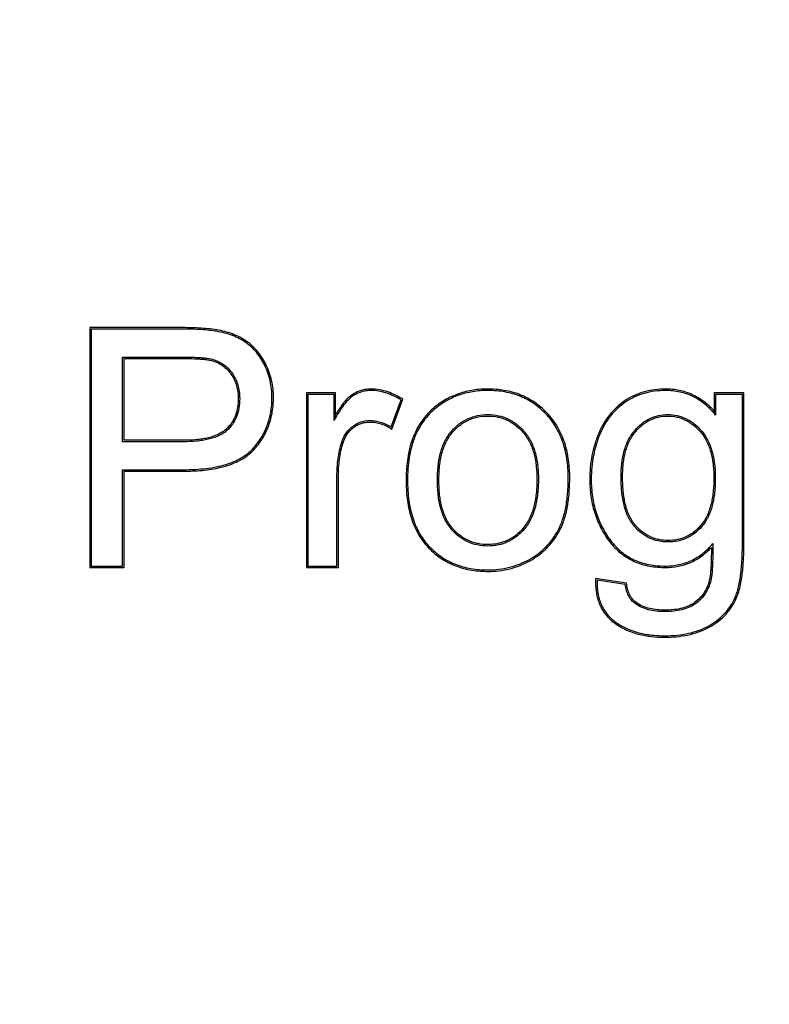
# Model space of a CAD drawing. Units: inches. Extents: x 2.5 to 36.7, y 6.7 to 34.3.
# Drawn here: x 11.1 to 11.1, y 32.3 to 32.4 of the extents above; entities that cross this region are included whole.
import ezdxf

# ---------------------------------------------------------------- set-up
doc = ezdxf.new("R2010")
doc.units = ezdxf.units.IN
doc.header["$MEASUREMENT"] = 0
doc.layers.add('Device', color=7, linetype='Continuous')

msp = doc.modelspace()

# ---------------------------------------------------------------- linework, layer by layer
at = {"layer": 'Device', "linetype": 'Continuous'}
for p, q in [((11.10366373849318, 32.33339786570215), (11.09857465069358, 32.33339786570215)), ((11.09857465069358, 32.33339786570215), (11.09857465069358, 32.31995964947156)), ((11.10366373849318, 32.33331656312522), (11.09865595328378, 32.33331656312522)), ((11.09865595328378, 32.33331656312522), (11.09865595328378, 32.32004095206176)), ((11.10041275316939, 32.33174993219954), (11.10380862888404, 32.33174993219954)), ((11.10041275316939, 32.32700476194205), (11.10041275316939, 32.33174993219954)), ((11.10049405575959, 32.33166862962262), (11.10380862888404, 32.33166862962262)), ((11.10049405575959, 32.32708606453226), (11.10049405575959, 32.33166862962262)), ((11.11234792708478, 32.32973937532765), (11.11071830388908, 32.32973937532765)), ((11.11071830388908, 32.32973937532765), (11.11071830388908, 32.31995964947156)), ((11.11226662449458, 32.32965807275072), (11.11079960646601, 32.32965807275072)), ((11.11079960646601, 32.32965807275072), (11.11079960646601, 32.32004095206176)), ((11.11226662449458, 32.3282001102156), (11.11226662449458, 32.32965807275072)), ((11.11234792708478, 32.32850852206954), (11.11234792708478, 32.32973937532765)), ((11.13524065883718, 32.32973937532765), (11.1335748120481, 32.32973937532765)), ((11.1335748120481, 32.32973937532765), (11.1335748120481, 32.32871973763896)), ((11.13515935624698, 32.32965807275072), (11.13365611462503, 32.32965807275072)), ((11.13365611462503, 32.32965807275072), (11.13365611462503, 32.32849894727403)), ((11.13515935624698, 32.32134496840724), (11.13515935624698, 32.32965807275072)), ((11.13524065883718, 32.32134496840724), (11.13524065883718, 32.32973937532765)), ((11.11546327483983, 32.32783788305691), (11.11602472696965, 32.3293501801723)), ((11.11550511745508, 32.32771699072265), (11.11612422589564, 32.32938458779485)), ((11.10384485168089, 32.32700476194205), (11.10041275316939, 32.32700476194205)), ((11.10384485168089, 32.32708606453226), (11.10049405575959, 32.32708606453226)), ((11.10041275316939, 32.32543813102966), (11.10381768477575, 32.32543813102966)), ((11.10041275316939, 32.32004095206176), (11.10041275316939, 32.32543813102966)), ((11.10049405575959, 32.32535682845273), (11.10381768477575, 32.32535682845273)), ((11.10049405575959, 32.31995964947156), (11.10049405575959, 32.32535682845273)), ((11.11242962668213, 32.32004095206176), (11.11242962668213, 32.32507590426924)), ((11.11251092925906, 32.31995964947156), (11.11251092925906, 32.32507590426924)), ((11.09857465069358, 32.31995964947156), (11.10049405575959, 32.31995964947156)), ((11.09865595328378, 32.32004095206176), (11.10041275316939, 32.32004095206176)), ((11.11071830388908, 32.31995964947156), (11.11251092925906, 32.31995964947156)), ((11.11079960646601, 32.32004095206176), (11.11242962668213, 32.32004095206176)), ((11.12866741225689, 32.31907989302018), (11.12693133529481, 32.31933782458874)), ((11.12859399472916, 32.31900860577665), (11.12700925359987, 32.31924405314636))]:
    msp.add_line(p, q, dxfattribs=at)
for radius in [0.2684243703174378, 0.2641834764295956, 0.2591320159068351]:
    msp.add_circle((11.12868835576798, 32.49395145699301), radius, dxfattribs=at)
for centre, radius, start, end in [((11.13180481899297, 32.32321443403627), 0.020164275608502, 164.7787011367999, 165.6849860745), ((11.12448404837563, 32.32524684241795), 0.0097315458889339, 19.52278716829987, 20.90808616429992)]:
    msp.add_arc(centre, radius, start, end, dxfattribs=at)
for points, knots in [([(11.10569702009145, 32.3332716480822), (11.10552947862731, 32.3333000221121), (11.10519175087868, 32.33334133676957), (11.10451357175705, 32.33338833731816), (11.1040035538582, 32.33339786570215), (11.10366373849318, 32.33339786570215)], [0, 0, 0, 0, 0.2500041383, 0.5000489366, 1, 1, 1, 1]), ([(11.1056834443852, 32.3331914869423), (11.1055538099283, 32.33321344121859), (11.10526857849935, 32.33325084461553), (11.10480145699393, 32.33328873652841), (11.1042581356051, 32.33331192914042), (11.10387038824807, 32.33331656312522), (11.10366373849318, 32.33331656312522)], [0, 0, 0, 0, 0.1947318651, 0.4257600578, 0.6939368255, 1, 1, 1, 1]), ([(11.10732074197269, 32.33256281096799), (11.10720866530796, 32.33264138021608), (11.10696903499234, 32.33278658729665), (11.10643067463298, 32.33302771899096), (11.10598863535022, 32.33313980124471), (11.1056834443852, 32.3331914869423)], [0, 0, 0, 0, 0.2324633131, 0.4742882020000001, 1, 1, 1, 1]), ([(11.10736741201167, 32.33262938437392), (11.10724435272597, 32.33271565277283), (11.10698552233216, 32.33287075937035), (11.10643369105095, 32.33311139204772), (11.10599305758902, 32.33322151257771), (11.10569702009145, 32.3332716480822)], [0, 0, 0, 0, 0.250120809, 0.5002888815, 1, 1, 1, 1]), ([(11.10837994159302, 32.33128719654447), (11.10825193861579, 32.33154533582325), (11.10802374288931, 32.33190908848241), (11.1076404197226, 32.33231591157825), (11.10743007559084, 32.33248616469217), (11.10732074197269, 32.33256281096799)], [0, 0, 0, 0, 0.51663387, 0.7605873374, 1, 1, 1, 1]), ([(11.10845278082186, 32.33132331518088), (11.10832599021327, 32.33157900954347), (11.10809670069592, 32.33194657247558), (11.1077069641346, 32.33236604992372), (11.10748443181035, 32.33254734984618), (11.10736741201167, 32.33262938437392)], [0, 0, 0, 0, 0.4996107458, 0.7498303675, 1, 1, 1, 1]), ([(11.10380862888404, 32.33174993219954), (11.10395625341356, 32.33174993219954), (11.10424362290622, 32.33174705204245), (11.10459804354096, 32.33173313101101), (11.10487035252993, 32.3317135274339), (11.10513012808087, 32.33168891437133), (11.10532243258216, 32.33165864877926), (11.10544598580024, 32.33162589970535)], [0, 0, 0, 0, 0.2691906648, 0.5239815129, 0.6466504541, 0.7669229020000001, 1, 1, 1, 1]), ([(11.10380862888404, 32.33166862962262), (11.10394396310507, 32.33166862962262), (11.10421456697455, 32.33166623219329), (11.10455268267637, 32.33165384191945), (11.10482281542096, 32.33163568089679), (11.10502530219646, 32.33161787100077), (11.10522694618306, 32.3315921058143), (11.10535978622211, 32.331564637659), (11.10542515502564, 32.33154731096866)], [0, 0, 0, 0, 0.2499412782, 0.49974514, 0.6247232794, 0.7499320172, 0.8751050314, 1, 1, 1, 1]), ([(11.10542515502564, 32.33154731096866), (11.10553190429386, 32.33151901595519), (11.10574124586475, 32.33144444711336), (11.1060294113365, 32.33127706866045), (11.10628160388495, 32.33105941625169), (11.10642242709323, 32.33088781920784), (11.1064860335063, 32.33079753917152)], [0, 0, 0, 0, 0.2499735168, 0.4999925233, 0.7500239524, 1, 1, 1, 1]), ([(11.10544598580024, 32.33162589970535), (11.10555841527761, 32.33159609909156), (11.10577460174029, 32.33151859853016), (11.10607185789912, 32.3313471716), (11.10633472191477, 32.33112192481156), (11.10648373259066, 32.3309419666551), (11.10655249693707, 32.33084436569013)], [0, 0, 0, 0, 0.2524726991, 0.495505075, 0.7408412286, 1, 1, 1, 1]), ([(11.10878924730779, 32.329476959563), (11.10878924730779, 32.32963730522114), (11.10877298449838, 32.32995420194293), (11.10869653681241, 32.33041945020653), (11.10856817900465, 32.33086595889634), (11.10844808956608, 32.33114976480345), (11.10837994159302, 32.33128719654447)], [0, 0, 0, 0, 0.257011503, 0.5074583352, 0.7541210319000001, 1, 1, 1, 1]), ([(11.10887054988472, 32.329476959563), (11.10887054988472, 32.32979466455711), (11.10882198422124, 32.3302741074094), (11.10864745482059, 32.3308867205581), (11.1085234474173, 32.33118080423089), (11.10845278082186, 32.33132331518088)], [0, 0, 0, 0, 0.4996382032000001, 0.7498394731999999, 1, 1, 1, 1]), ([(11.1064860335063, 32.33079753917152), (11.10655596378324, 32.33069828333525), (11.10667984951556, 32.33048784130913), (11.10680946087289, 32.33014560885361), (11.10688242603419, 32.32978726673611), (11.10689681053049, 32.32954404240724), (11.10689681053049, 32.32942262496946)], [0, 0, 0, 0, 0.2499726318, 0.4999895483, 0.7500254089000001, 1, 1, 1, 1]), ([(11.10655249693707, 32.33084436569013), (11.10662235191475, 32.33074521673579), (11.10674675720138, 32.33053523630267), (11.10688132885803, 32.33019037963056), (11.10696148515232, 32.32981632015869), (11.1069781131207, 32.32955636107243), (11.1069781131207, 32.32942262496946)], [0, 0, 0, 0, 0.2414383409, 0.4834001973, 0.7337773015000001, 1, 1, 1, 1]), ([(11.10770917715241, 32.32660856545512), (11.1078848263774, 32.32679857595736), (11.10820017878719, 32.32720798765134), (11.10854403135846, 32.32790520536661), (11.10874794793054, 32.32866997645361), (11.10878924730779, 32.32920384530202), (11.10878924730779, 32.329476959563)], [0, 0, 0, 0, 0.2474908549, 0.4907686124000001, 0.7387798153000001, 1, 1, 1, 1]), ([(11.10776887863741, 32.32655337629721), (11.10794970041219, 32.32674898227039), (11.10819485178894, 32.32706888198851), (11.10845284763801, 32.32753621549217), (11.10860975600148, 32.32790506800387), (11.10872990046746, 32.32828738056469), (11.10884035276825, 32.32880956964997), (11.10887054988472, 32.32921057585097), (11.10887054988472, 32.329476959563)], [0, 0, 0, 0, 0.2498243075, 0.3749388875, 0.5000034417000001, 0.6250849274000001, 0.7501720370000001, 1, 1, 1, 1]), ([(11.1132989703947, 32.32954940462568), (11.11321125472851, 32.32948925673498), (11.11303350512927, 32.32933178126396), (11.11278234109551, 32.32903235394532), (11.11252099898264, 32.32864811571728), (11.1123531167601, 32.32835832801896), (11.11226662449458, 32.3282001102156)], [0, 0, 0, 0, 0.1864466933, 0.4132938831000001, 0.6839014926000001, 1, 1, 1, 1]), ([(11.11325299148404, 32.3296164572148), (11.11315403028667, 32.32954859810575), (11.11297350992137, 32.32938735485701), (11.11274158685468, 32.32911137885221), (11.1125348417278, 32.32881618184685), (11.11240879473928, 32.32861191931235), (11.11234792708478, 32.32850852206954)], [0, 0, 0, 0, 0.2499649808, 0.500177976, 0.7500551181999999, 1, 1, 1, 1]), ([(11.1143494276667, 32.32995671129894), (11.11425236820062, 32.32995671129894), (11.11405789901802, 32.32994286734569), (11.11377278951228, 32.32987817858532), (11.11350119144556, 32.32976999190032), (11.11333303917055, 32.32967134706077), (11.11325299148404, 32.3296164572148)], [0, 0, 0, 0, 0.24997474, 0.5000003497, 0.75002545, 1, 1, 1, 1]), ([(11.1143494276667, 32.329875408722), (11.1142558416315, 32.329875408722), (11.11406997973116, 32.32986227843906), (11.11379808261803, 32.32980068548482), (11.11353830239407, 32.32969751294501), (11.11337675339473, 32.32960274154378), (11.1132989703947, 32.32954940462568)], [0, 0, 0, 0, 0.251556706, 0.4987062587, 0.7464881320000001, 1, 1, 1, 1]), ([(11.11612422589564, 32.32938458779485), (11.11599064908673, 32.3294675925839), (11.11571566038911, 32.32962160031928), (11.11527959588804, 32.3298051464884), (11.11482189576517, 32.3299268838684), (11.11450670791986, 32.32995671129894), (11.1143494276667, 32.32995671129894)], [0, 0, 0, 0, 0.2499532882, 0.4999763647, 0.7500238746, 1, 1, 1, 1]), ([(11.11602472696965, 32.3293501801723), (11.11588690531065, 32.32943331061501), (11.11561172312101, 32.32958154279579), (11.11518767676512, 32.3297489611552), (11.11476746221522, 32.32985156848587), (11.11448680700889, 32.329875408722), (11.1143494276667, 32.329875408722)], [0, 0, 0, 0, 0.2718457864, 0.5267188818000001, 0.7679678039, 1, 1, 1, 1]), ([(11.12089667660457, 32.32995671129894), (11.12061902458042, 32.32995671129894), (11.12020122392161, 32.32992733356645), (11.11965559840445, 32.32981931426035), (11.11925498016991, 32.32970152393193), (11.11886690625939, 32.32954707083963), (11.11837254452763, 32.32929198923943), (11.11803092658686, 32.32904789778745), (11.11782049564588, 32.3288667805374)], [0, 0, 0, 0, 0.2498446532, 0.3749229929, 0.4999998117000001, 0.6250579172000001, 0.7501650908, 1, 1, 1, 1]), ([(11.12089667660457, 32.329875408722), (11.12060880063407, 32.329875408722), (11.12004762860637, 32.32983440366506), (11.11924365068377, 32.32963203347598), (11.11851032616066, 32.32929189908475), (11.11807584970146, 32.32897929288114), (11.11787353280068, 32.32880515935922)], [0, 0, 0, 0, 0.263732273, 0.5128488817, 0.7554518667, 1, 1, 1, 1]), ([(11.12419480832281, 32.32862553922638), (11.12408912200623, 32.32873522446236), (11.12386634008722, 32.32894430442406), (11.12350154806719, 32.32922166048174), (11.12310812480231, 32.32945724050136), (11.12269078547098, 32.3296468228386), (11.12225575184766, 32.32979099536406), (11.12165971768031, 32.32992202911019), (11.12120116213017, 32.32995671129894), (11.12089667660457, 32.32995671129894)], [0, 0, 0, 0, 0.1249185494, 0.2500627719000001, 0.3751431308, 0.5001796114000001, 0.6252446374, 0.7502845431000001, 1, 1, 1, 1]), ([(11.1241362613646, 32.32856912678729), (11.12393173169825, 32.32878139536492), (11.12348454101375, 32.3291640432544), (11.12270207895366, 32.32958150138916), (11.12182789285575, 32.32982707069543), (11.1212131314211, 32.329875408722), (11.12089667660457, 32.329875408722)], [0, 0, 0, 0, 0.246371909, 0.4877873723, 0.7355051770000001, 1, 1, 1, 1]), ([(11.13084885874188, 32.32995671129894), (11.13064929817658, 32.32995671129894), (11.13024958714419, 32.32993302321457), (11.12966024679218, 32.32981616760864), (11.1290950789383, 32.32961141904075), (11.1287444821973, 32.32941650979819), (11.12857826940941, 32.32930609687286)], [0, 0, 0, 0, 0.2499832512, 0.5000220534, 0.7500378273, 1, 1, 1, 1]), ([(11.13084885874188, 32.329875408722), (11.13064241084266, 32.329875408722), (11.1302388061532, 32.32985038604046), (11.12965544525589, 32.32973004086051), (11.12911325297106, 32.32952917153237), (11.12878059678464, 32.32934289389299), (11.12862325632659, 32.32923837474158)], [0, 0, 0, 0, 0.2638481617, 0.5149998179, 0.7585886365000001, 1, 1, 1, 1]), ([(11.1335748120481, 32.32871973763896), (11.13340348489743, 32.32891129882552), (11.133120301882, 32.32917773099353), (11.13269455639392, 32.32946798584733), (11.13235223211099, 32.32964849058723), (11.13199180176643, 32.32978952872766), (11.13149339791644, 32.32992048949775), (11.1311058621992, 32.32995671129894), (11.13084885874188, 32.32995671129894)], [0, 0, 0, 0, 0.2497861576, 0.3748873500999999, 0.499997068, 0.6250970824000001, 0.7502098693000001, 1, 1, 1, 1]), ([(11.13365611462503, 32.32849894727403), (11.13347877731317, 32.32871737519088), (11.13318729453173, 32.32901796176243), (11.13274647148079, 32.32934137262745), (11.13240273051758, 32.32953682238651), (11.13204031513728, 32.32968878655397), (11.13152651291929, 32.32983507749525), (11.13112097394675, 32.329875408722), (11.13084885874188, 32.329875408722)], [0, 0, 0, 0, 0.2607494149, 0.3845164311, 0.5058159051, 0.6263357124, 0.7478115233000001, 1, 1, 1, 1]), ([(11.10689681053049, 32.32942262496946), (11.10689681053049, 32.3292633953654), (11.10687579125549, 32.32894415812682), (11.10677866367225, 32.3285548592093), (11.10665109802021, 32.32826176113115), (11.10648850306202, 32.32798675582575), (11.1063283146004, 32.32780485127886), (11.10620906576024, 32.32769923091551)], [0, 0, 0, 0, 0.2497951941, 0.4997529570000001, 0.624870026, 0.7500970490000001, 1, 1, 1, 1]), ([(11.1069781131207, 32.32942262496946), (11.1069781131207, 32.32924081029846), (11.10695258386838, 32.32889007802675), (11.10681589991598, 32.32839785099996), (11.106588201162, 32.32797237436956), (11.10637742084676, 32.32773973749981), (11.1062629722286, 32.32763836875711)], [0, 0, 0, 0, 0.2754408301, 0.5295304711, 0.7683848636000001, 1, 1, 1, 1]), ([(11.12857826940941, 32.32930609687286), (11.12841267395071, 32.32919609403116), (11.12809817175088, 32.3289495205444), (11.12769188688814, 32.32850952733864), (11.12735697168392, 32.32801345266806), (11.12718031172028, 32.32765584803731), (11.1271026377794, 32.32747283554775)], [0, 0, 0, 0, 0.2499675709, 0.4999835456000001, 0.7500187327, 1, 1, 1, 1]), ([(11.12862325632659, 32.32923837474158), (11.12846548285793, 32.32913356793422), (11.12816486190254, 32.3288991404766), (11.12777084221755, 32.32847772678059), (11.12743618047129, 32.32798916076907), (11.12725751087221, 32.3276296404942), (11.12717747870488, 32.32744107164366)], [0, 0, 0, 0, 0.2429733425, 0.4867193561, 0.7372237576, 1, 1, 1, 1]), ([(11.11782049564588, 32.3288667805374), (11.11768065517799, 32.32874642028964), (11.11741841658965, 32.32848369930542), (11.11708470667816, 32.32803875213281), (11.11681570302428, 32.32755177831844), (11.11661172133532, 32.3270350578689), (11.11646507293494, 32.32649988937799), (11.11633646262506, 32.32577253082155), (11.1163056507416, 32.32521803552348), (11.1163056507416, 32.32484951240624)], [0, 0, 0, 0, 0.1249218559, 0.2502807228, 0.3754170044, 0.5004214319, 0.6255330825, 0.7504853974, 1, 1, 1, 1]), ([(11.11787353280068, 32.32880515935922), (11.11774955270532, 32.32869845007714), (11.11751497293662, 32.32846848606583), (11.11720989380535, 32.32807799106885), (11.11695301034628, 32.32764392811838), (11.11666781677937, 32.32699272509154), (11.11643692103256, 32.32605446940777), (11.1163869533318, 32.32526601566613), (11.1163869533318, 32.32484951240624)], [0, 0, 0, 0, 0.1125591208, 0.2252747833, 0.3400571118, 0.4586948393000001, 0.7134022379000001, 1, 1, 1, 1]), ([(11.11886790503672, 32.32761175713096), (11.11899973160234, 32.32776130823042), (11.11928276368736, 32.32802638142723), (11.11977537517583, 32.32831999781178), (11.12031925812301, 32.32849051719462), (11.12070068919654, 32.3285261137809), (11.12089667660457, 32.3285261137809)], [0, 0, 0, 0, 0.2606941442, 0.5029226719, 0.7437139866, 1, 1, 1, 1]), ([(11.11892889514546, 32.32755799545968), (11.11905150652531, 32.32769709234732), (11.11925531016177, 32.32789013385744), (11.11956299905249, 32.32809886875945), (11.11981072256561, 32.32822778909468), (11.12007146050543, 32.32832779343646), (11.12043168604714, 32.32841987494666), (11.12071125183027, 32.32844481119069), (11.12089667660457, 32.32844481119069)], [0, 0, 0, 0, 0.2497818121, 0.3748878851, 0.4999996469, 0.6251115395, 0.750215088, 1, 1, 1, 1]), ([(11.12089667660457, 32.3285261137809), (11.12109311053778, 32.3285261137809), (11.12147430073862, 32.32848867142004), (11.12201421960161, 32.32831176928271), (11.12249838311516, 32.32801382536756), (11.12277669739317, 32.32775015157947), (11.12290703512557, 32.32760243551461)], [0, 0, 0, 0, 0.2583460969, 0.4994471051, 0.7409128935, 1, 1, 1, 1]), ([(11.12089667660457, 32.32844481119069), (11.12108101281859, 32.32844481119069), (11.1213590213991, 32.32841886866861), (11.12171629005068, 32.3283239755964), (11.12197434153784, 32.32822152209024), (11.1222190401897, 32.32809041881973), (11.12252272303203, 32.32787972842021), (11.12272411115778, 32.32768686550689), (11.12284607138219, 32.32754864395994)], [0, 0, 0, 0, 0.2497849308, 0.3748920057, 0.5000017283, 0.6251234635000001, 0.7502163342000001, 1, 1, 1, 1]), ([(11.1253973459637, 32.32498534729039), (11.1253973459637, 32.32534627393039), (11.12535191548181, 32.3260375238735), (11.12515287886504, 32.32686487449177), (11.1249113455304, 32.3274553835622), (11.12469384954817, 32.32785989480331), (11.12443705624378, 32.32823343226487), (11.12424032354294, 32.32846112714238), (11.1241362613646, 32.32856912678729)], [0, 0, 0, 0, 0.2780441439, 0.5313526234000001, 0.6514683665, 0.7687364071, 0.8844640453, 1, 1, 1, 1]), ([(11.12547864855391, 32.32498534729039), (11.12547864855391, 32.32531471461675), (11.1254394411209, 32.32597470094717), (11.12526137617279, 32.32678386915578), (11.12502624322265, 32.32740136693282), (11.12472490712337, 32.32798890567821), (11.12442337442556, 32.32838832474008), (11.12419480832281, 32.32862553922638)], [0, 0, 0, 0, 0.2498426059, 0.4998316120000001, 0.6249304582999999, 0.7501224567, 1, 1, 1, 1]), ([(11.12911922346472, 32.32763865870973), (11.12924348836177, 32.32778289466607), (11.12950641436124, 32.32803964558144), (11.12996126032066, 32.32832573003478), (11.13045298944565, 32.32849210438685), (11.13079453618931, 32.3285261137809), (11.13096658024953, 32.3285261137809)], [0, 0, 0, 0, 0.2700724252, 0.5174504448000001, 0.7559430234000001, 1, 1, 1, 1]), ([(11.12918081899443, 32.32758559176446), (11.12929203636868, 32.32771468327542), (11.12947491709781, 32.32789604592514), (11.12975107022582, 32.32809721303851), (11.12997415886454, 32.32822404278361), (11.13021043536255, 32.3283244351184), (11.1305390145557, 32.3284184941238), (11.13079617223579, 32.32844481119069), (11.13096658024953, 32.32844481119069)], [0, 0, 0, 0, 0.2497657991, 0.3748499318, 0.4999913114, 0.6250949614, 0.7502128370000002, 1, 1, 1, 1]), ([(11.13096658024953, 32.3285261137809), (11.1311475924895, 32.3285261137809), (11.13150188715196, 32.32848940864127), (11.13200527770647, 32.32831621942684), (11.13246118286051, 32.32802629072825), (11.13272514109185, 32.32777186466444), (11.13285015923379, 32.32762960257906)], [0, 0, 0, 0, 0.2524391835, 0.4920621204, 0.7358791883000001, 1, 1, 1, 1]), ([(11.13096658024953, 32.32844481119069), (11.13114008161341, 32.32844481119069), (11.1314018923288, 32.32841818375329), (11.13173656360694, 32.32832290688316), (11.13197735470217, 32.32822126559216), (11.13220492111158, 32.32809292984846), (11.13248705826111, 32.32788947011671), (11.13267456211558, 32.3277062557051), (11.13278908757297, 32.32757593357155)], [0, 0, 0, 0, 0.2497883214, 0.3749019505, 0.5000051065, 0.6251455933, 0.7502232384, 1, 1, 1, 1]), ([(11.11270067294808, 32.32697778819705), (11.112729301498, 32.32706974678837), (11.11279645745102, 32.32724521517298), (11.11293291517374, 32.32748585589536), (11.1131024964488, 32.32769503960597), (11.11323563429963, 32.32781334433776), (11.11330635466129, 32.32786722660469)], [0, 0, 0, 0, 0.2642979011, 0.5136100872, 0.7560191696, 1, 1, 1, 1]), ([(11.11330635466129, 32.32786722660469), (11.11344314006592, 32.32797144421387), (11.11375013498734, 32.32814066966273), (11.11409683313275, 32.32819105470888), (11.11426792657956, 32.32819105470888)], [0, 0, 0, 0, 0.5012685776, 1, 1, 1, 1]), ([(11.11335562758295, 32.32780255597881), (11.11342056179609, 32.32785202974719), (11.11355786690106, 32.32794181301015), (11.11378341042595, 32.32804037056256), (11.11402266816155, 32.32809812067877), (11.11418629236459, 32.32810975213195), (11.11426792657956, 32.32810975213195)], [0, 0, 0, 0, 0.2499793812, 0.499999142, 0.7500199107, 1, 1, 1, 1]), ([(11.11426792657956, 32.32819105470888), (11.11436671723842, 32.32819105470888), (11.11456808142825, 32.32817629345073), (11.11486954738956, 32.32810892932285), (11.1151717425669, 32.32799673692134), (11.11536656486749, 32.32789503010193), (11.11546327483983, 32.32783788305691)], [0, 0, 0, 0, 0.23508125, 0.4784253463000001, 0.7326945965000001, 1, 1, 1, 1]), ([(11.11426792657956, 32.32810975213195), (11.11437747266059, 32.32810975213195), (11.1145970387885, 32.32809085112673), (11.11502285658883, 32.32798301454614), (11.115320277498, 32.32783388847864), (11.11550511745508, 32.32771699072265)], [0, 0, 0, 0, 0.250206927, 0.5004755667000002, 1, 1, 1, 1]), ([(11.10620906576024, 32.32769923091551), (11.10605386684411, 32.32756176909195), (11.10577749049998, 32.32740306140526), (11.10538596463852, 32.32726513246606), (11.10508282903016, 32.32719061612927), (11.10477570023747, 32.32714028766377), (11.10436328594544, 32.32709644645838), (11.10405209281115, 32.32708606453226), (11.10384485168089, 32.32708606453226)], [0, 0, 0, 0, 0.2498466994, 0.3754114849, 0.5003959105, 0.6253311139, 0.7502508879, 1, 1, 1, 1]), ([(11.1062629722286, 32.32763836875711), (11.10619358566758, 32.32757691211685), (11.10604235800447, 32.32746414150938), (11.10578918587523, 32.32732810461025), (11.10551147113709, 32.32722002281585), (11.1052120646346, 32.32713635686154), (11.10489365284696, 32.32707479842389), (11.10443687330807, 32.3270178404634), (11.10408439431111, 32.32700476194205), (11.10384485168089, 32.32700476194205)], [0, 0, 0, 0, 0.1090272602, 0.2207930512, 0.3371184784, 0.4588460325, 0.5859885285, 0.7182359227, 1, 1, 1, 1]), ([(11.11277830067656, 32.32695362114192), (11.11280413425898, 32.32703660198177), (11.1128657041402, 32.32719978973582), (11.11299279348988, 32.32742869982292), (11.1131560432543, 32.32763362200927), (11.11328649444007, 32.32774988302713), (11.11335562758295, 32.32780255597881)], [0, 0, 0, 0, 0.2499757819, 0.5000039879, 0.750013676, 1, 1, 1, 1]), ([(11.11806225263475, 32.32484951240624), (11.11806225263475, 32.32512292815636), (11.11808609370725, 32.32565040917899), (11.11822279836961, 32.32640116659732), (11.11843188912438, 32.32696603166106), (11.11866218395065, 32.32735684767559), (11.11879630803335, 32.32753053365011), (11.11886790503672, 32.32761175713096)], [0, 0, 0, 0, 0.279210102, 0.5377992328, 0.7766276946, 0.8894308125, 1, 1, 1, 1]), ([(11.11814355521167, 32.32484951240624), (11.11814355521167, 32.32508916454697), (11.11815826924847, 32.32544926059837), (11.11822007258132, 32.32592516154417), (11.11829080990921, 32.32627841660681), (11.11839190093941, 32.32662487706567), (11.11857376511517, 32.32706948648019), (11.11877034347375, 32.32737812597104), (11.11892889514546, 32.32755799545968)], [0, 0, 0, 0, 0.2497410453, 0.3747295057, 0.4998057927000001, 0.6248382064, 0.7501317604000001, 1, 1, 1, 1]), ([(11.12284607138219, 32.32754864395994), (11.12300146379035, 32.32737253261093), (11.1231970707061, 32.32707286495062), (11.12338173197345, 32.32664003894193), (11.12348586818987, 32.32630221856937), (11.12355984634666, 32.32595708218013), (11.12362492830407, 32.32549144540577), (11.12364074250403, 32.32513861427321), (11.12364074250403, 32.32490384658824)], [0, 0, 0, 0, 0.2498588229, 0.3751091872, 0.5001513435, 0.6252416027000001, 0.7502457029000001, 1, 1, 1, 1]), ([(11.12290703512557, 32.32760243551461), (11.12297760734469, 32.3275224536884), (11.12311031866341, 32.32735215821202), (11.12334027939565, 32.32697092155981), (11.12355355920312, 32.32642112167279), (11.12369638174497, 32.32568778753813), (11.12372204508096, 32.32517160287898), (11.12372204508096, 32.32490384658824)], [0, 0, 0, 0, 0.1111584747, 0.2243424064, 0.4630309499000001, 0.7209652639000002, 1, 1, 1, 1]), ([(11.1271026377794, 32.32747283554775), (11.12701688341216, 32.32727078430523), (11.12686720105672, 32.32685692917131), (11.1266585571192, 32.32600327392539), (11.1266019466611, 32.32534239319049), (11.1266019466611, 32.32490384658824)], [0, 0, 0, 0, 0.2501190436, 0.5002695479, 1, 1, 1, 1]), ([(11.12717747870488, 32.32744107164366), (11.12709474907942, 32.32724614716071), (11.1269492676849, 32.32684568949468), (11.12679449814186, 32.32622067480114), (11.12670261847405, 32.32557064265664), (11.12668324923803, 32.32512826268187), (11.12668324923803, 32.32490384658824)], [0, 0, 0, 0, 0.2441847477, 0.4902351276, 0.7412138926999999, 1, 1, 1, 1]), ([(11.12835854854097, 32.32502157008724), (11.12835854854097, 32.32527967835419), (11.12838182610362, 32.32577805046219), (11.12851263638139, 32.32648778061348), (11.12871026627457, 32.32702272133473), (11.12892641884462, 32.32739470706322), (11.12905212992035, 32.32756078231578), (11.12911922346472, 32.32763865870973)], [0, 0, 0, 0, 0.2784653186, 0.5368107761, 0.7759709279000001, 0.8891003583999999, 1, 1, 1, 1]), ([(11.1284398511179, 32.32502157008724), (11.1284398511179, 32.32524824513229), (11.12845425787741, 32.32558884735606), (11.12851374975378, 32.32603882528166), (11.1285814797044, 32.32637275933856), (11.12867750881048, 32.32670026865022), (11.12884895452563, 32.32712097333568), (11.12903280138735, 32.32741378572267), (11.12918081899443, 32.32758559176446)], [0, 0, 0, 0, 0.2497573072, 0.3747498761, 0.4998183362, 0.6248507659, 0.7501334746, 1, 1, 1, 1]), ([(11.13278908757297, 32.32757593357155), (11.13294169458535, 32.32740227724147), (11.13313181235453, 32.32710537108085), (11.1333095456646, 32.32667767721099), (11.13340926468695, 32.3263443089208), (11.13347971875313, 32.32600414302654), (11.13354166275435, 32.3255455674966), (11.13355670104795, 32.32519831850627), (11.13355670104795, 32.32496723629024)], [0, 0, 0, 0, 0.2498612222, 0.3751440462, 0.5001787287, 0.6252524263, 0.7502473206, 1, 1, 1, 1]), ([(11.13285015923379, 32.32762960257906), (11.13291916157208, 32.32755108263659), (11.13304861712684, 32.32738342664375), (11.13327180855862, 32.3270070022678), (11.13347699345603, 32.32646369796468), (11.13361355507368, 32.32574022105089), (11.13363800362487, 32.32523123375101), (11.13363800362487, 32.32496723629024)], [0, 0, 0, 0, 0.1106358553, 0.2234969683, 0.4621954106000001, 0.7205841383, 1, 1, 1, 1]), ([(11.11242962668213, 32.32507590426924), (11.11242962668213, 32.32540778523962), (11.11247038497202, 32.32605103521959), (11.11260843072333, 32.32668149417485), (11.11270067294808, 32.32697778819705)], [0, 0, 0, 0, 0.51678641, 1, 1, 1, 1]), ([(11.11251092925906, 32.32507590426924), (11.11251092925906, 32.32539295837341), (11.112549682321, 32.3260278674197), (11.11268408140799, 32.32665097663824), (11.11277830067656, 32.32695362114192)], [0, 0, 0, 0, 0.5000650983, 1, 1, 1, 1]), ([(11.10381768477575, 32.32543813102966), (11.10404303103835, 32.32543813102966), (11.10447648717391, 32.32544887989367), (11.10509952993474, 32.32550212045738), (11.10566892207478, 32.32559191289379), (11.10618484943931, 32.32571843729984), (11.10664748230133, 32.32588196480332), (11.10705690873123, 32.32608293084429), (11.10741285952617, 32.32632169262962), (11.10761755858932, 32.32650945604883), (11.10770917715241, 32.32660856545512)], [0, 0, 0, 0, 0.1619975676, 0.3115122287, 0.4492174218000001, 0.5759705571, 0.6928655270000001, 0.8012898842, 0.9029730803999999, 1, 1, 1, 1]), ([(11.10381768477575, 32.32535682845273), (11.10417056482893, 32.32535682845273), (11.10487671870318, 32.32538362237958), (11.10575267390902, 32.32551534580698), (11.10643255006528, 32.32571054671471), (11.10692401090345, 32.32591453765677), (11.10738040271484, 32.32618915997406), (11.10764895949837, 32.32642365244235), (11.10776887863741, 32.32655337629721)], [0, 0, 0, 0, 0.249741539, 0.4994964871, 0.6245352516000001, 0.7495820803000001, 0.8749732962000001, 1, 1, 1, 1]), ([(11.1163056507416, 32.32484951240624), (11.1163056507416, 32.32450888919374), (11.11633172570118, 32.3239966959267), (11.11643880618261, 32.32332276800091), (11.11656034340622, 32.32282493879902), (11.11672910290769, 32.32234057889935), (11.11695134081871, 32.32187763116639), (11.11722840518466, 32.32144535463524), (11.11744849575232, 32.3211827600083), (11.11756676294069, 32.3210599935693)], [0, 0, 0, 0, 0.2496165377, 0.3745784021, 0.4996514691, 0.6246533843, 0.7497845736, 0.8750784459, 1, 1, 1, 1]), ([(11.1163869533318, 32.32484951240624), (11.1163869533318, 32.32446543502551), (11.11642919595449, 32.32373639950716), (11.11662120525929, 32.32286408358441), (11.11685837087806, 32.32224844029075), (11.11707194608115, 32.32183300145608), (11.11732551435463, 32.32145342284804), (11.11752149925357, 32.3212241659356), (11.11762531547465, 32.3211164002335)], [0, 0, 0, 0, 0.2858790005, 0.5416577059000001, 0.6609562977000002, 0.7761268506, 0.8886211506, 1, 1, 1, 1]), ([(11.11886564708096, 32.32207622889145), (11.11879436380684, 32.32215769544872), (11.11866088746775, 32.32233198738852), (11.11843181365253, 32.32272414847468), (11.11822338953257, 32.32329078917795), (11.11808641525583, 32.32404451076145), (11.11806225263475, 32.32457451365899), (11.11806225263475, 32.32484951240624)], [0, 0, 0, 0, 0.1101976181, 0.2227550002, 0.461316948, 0.7200540553, 1, 1, 1, 1]), ([(11.11892683349616, 32.32212976702798), (11.11876842078028, 32.32231081004082), (11.11857267338202, 32.32262141708343), (11.1183916421712, 32.32306804741766), (11.11829086013085, 32.32341582452509), (11.11822023600409, 32.32377029481061), (11.11815839008308, 32.32424777830218), (11.11814355521167, 32.32460906222871), (11.11814355521167, 32.32484951240624)], [0, 0, 0, 0, 0.2498662365, 0.3751693218, 0.5001991613, 0.6252655572, 0.7502522621, 1, 1, 1, 1]), ([(11.12364074250403, 32.32490384658824), (11.12364074250403, 32.32465998447246), (11.12362583441762, 32.32429359304664), (11.12356388006142, 32.32380926042836), (11.12349319627407, 32.32344960535293), (11.12339215666031, 32.32309655537193), (11.12321039481297, 32.32264288001608), (11.12301300342941, 32.32232693024361), (11.12285234505099, 32.32214332049759)], [0, 0, 0, 0, 0.2497492466, 0.3747314605, 0.4997870162, 0.6248128557000001, 0.7501354619000001, 1, 1, 1, 1]), ([(11.12372204508096, 32.32490384658824), (11.12372204508096, 32.32462533998646), (11.12369781322756, 32.32408837796049), (11.12356094958976, 32.3233241614887), (11.12335203079398, 32.32274858758692), (11.12312111073953, 32.32234969851399), (11.1229859044954, 32.32217249446271), (11.12291353150602, 32.32208978240088)], [0, 0, 0, 0, 0.2796218325, 0.5382842324000001, 0.7769723565000001, 0.8896548016, 1, 1, 1, 1]), ([(11.12483589228063, 32.32206036631517), (11.12493358278961, 32.3222462168383), (11.1251034836219, 32.32265959671863), (11.12527534968273, 32.32334777667669), (11.1253773742008, 32.32413412534449), (11.1253973459637, 32.32469141270271), (11.1253973459637, 32.32498534729039)], [0, 0, 0, 0, 0.2096516262, 0.4439175128000001, 0.7064993046, 1, 1, 1, 1]), ([(11.12490785843892, 32.32202253800573), (11.12502585878751, 32.32224702679661), (11.12521233055615, 32.32272274209627), (11.12537895528625, 32.32346699759823), (11.12546302439431, 32.32422440105298), (11.12547864855391, 32.32473177021518), (11.12547864855391, 32.32498534729039)], [0, 0, 0, 0, 0.2499808158, 0.5000934719, 0.7500540974, 1, 1, 1, 1]), ([(11.1266019466611, 32.32490384658824), (11.1266019466611, 32.32459420002281), (11.12663094310475, 32.32412855355726), (11.12673804392442, 32.32351775556957), (11.12685515066508, 32.3230672584481), (11.12700968980989, 32.3226280606373), (11.1272667533659, 32.32206366428229), (11.1275158856205, 32.32166768295318), (11.12770296428369, 32.32142097321882)], [0, 0, 0, 0, 0.2498730037, 0.3749390816, 0.5000070862000001, 0.6250541996, 0.7501489851, 1, 1, 1, 1]), ([(11.12668324923803, 32.32490384658824), (11.12668324923803, 32.32458039016133), (11.12672437215585, 32.32394999800894), (11.12692733240601, 32.32304298524118), (11.12727013654918, 32.32220858849941), (11.12758905518637, 32.32170574825881), (11.1277677475133, 32.32147009799793)], [0, 0, 0, 0, 0.2648755047, 0.5152243485, 0.7578214419, 1, 1, 1, 1]), ([(11.1291075883873, 32.32225734422981), (11.12903782809127, 32.32233778851193), (11.12890851536881, 32.32251128257422), (11.12874891191027, 32.32279985534172), (11.12861994764605, 32.3231164714171), (11.12848280103859, 32.32358188056783), (11.12837952269217, 32.32422103680072), (11.12835854854097, 32.32474775179405), (11.12835854854097, 32.32502157008724)], [0, 0, 0, 0, 0.1093320473, 0.2212996262, 0.3377543567, 0.4596501323, 0.7188449418000001, 1, 1, 1, 1]), ([(11.12916901201112, 32.32231061005701), (11.12901283535951, 32.32249070561604), (11.12876467134833, 32.32290807224202), (11.12858979824212, 32.32348145436696), (11.12850679924124, 32.323951558026), (11.12845263391173, 32.32442544467661), (11.1284398511179, 32.32478330686749), (11.1284398511179, 32.32502157008724)], [0, 0, 0, 0, 0.2499475844, 0.5001293842, 0.6251810529000001, 0.7501760398, 1, 1, 1, 1]), ([(11.13355670104795, 32.32496723629024), (11.13355670104795, 32.3247325267126), (11.13354303210708, 32.32437994739185), (11.13348612134138, 32.32391350198675), (11.13339946413966, 32.32345129014746), (11.13321967559242, 32.3228886769858), (11.13297076744342, 32.32248079127021), (11.13281613935201, 32.32230407349129)], [0, 0, 0, 0, 0.2498288, 0.3748362034, 0.4999032471, 0.7500568699, 1, 1, 1, 1]), ([(11.13363800362487, 32.32496723629024), (11.13363800362487, 32.32469865144206), (11.13361574613364, 32.32418124363448), (11.13350834385139, 32.32355381033701), (11.13336805187996, 32.32309674839932), (11.13323710607148, 32.32278529846161), (11.13307625037765, 32.32250112965239), (11.13294690936486, 32.3223300594379), (11.13287732578049, 32.32225053535476)], [0, 0, 0, 0, 0.2798570925, 0.5385687928000001, 0.6605864524000001, 0.7773754716, 0.8898960943999998, 1, 1, 1, 1]), ([(11.13099374675641, 32.32147154938067), (11.13082104893872, 32.32147154938067), (11.13056060350045, 32.32149499578253), (11.13022550930116, 32.32158252597516), (11.1299834222806, 32.32167773770186), (11.1297539577376, 32.32180025295302), (11.12946974675177, 32.32199815081442), (11.12928215684479, 32.32218013678063), (11.12916901201112, 32.32231061005701)], [0, 0, 0, 0, 0.2497797764, 0.3748783447, 0.4999997475, 0.6251253955000001, 0.7502181619, 1, 1, 1, 1]), ([(11.12089667660457, 32.32116385503367), (11.12069541531401, 32.32116385503367), (11.12030655394735, 32.32119993446719), (11.11975743551071, 32.32137407076372), (11.11927029065336, 32.32166805768385), (11.11899355079644, 32.32193005330195), (11.11886564708096, 32.32207622889145)], [0, 0, 0, 0, 0.2629226352, 0.5061323613, 0.7462582597000001, 1, 1, 1, 1]), ([(11.12089667660457, 32.3212451576106), (11.12071108970851, 32.3212451576106), (11.12043129664691, 32.32126933353384), (11.12007037851657, 32.32136005975018), (11.11980901926489, 32.32145916092559), (11.11956069080872, 32.32158751753854), (11.11925257903669, 32.32179628304084), (11.11904904715199, 32.32199009435053), (11.11892683349616, 32.32212976702798)], [0, 0, 0, 0, 0.2497785788, 0.3748750918999999, 0.4999974665999999, 0.6251108732000001, 0.7502136647, 1, 1, 1, 1]), ([(11.12285234505099, 32.32214332049759), (11.12273054008485, 32.32200411469683), (11.12252896620675, 32.32180995058777), (11.12222429283125, 32.32159840079157), (11.12197857058995, 32.32146711985355), (11.12171939825622, 32.321364853268), (11.12136062238469, 32.32127059137144), (11.12108165514575, 32.3212451576106), (11.12089667660457, 32.3212451576106)], [0, 0, 0, 0, 0.2497784967, 0.3748721926, 0.4999973345000001, 0.6251120606000001, 0.7502129190000001, 1, 1, 1, 1]), ([(11.12291353150602, 32.32208978240088), (11.12278126357943, 32.32193861891207), (11.12249896576846, 32.32167019445983), (11.12200802518821, 32.32137196608817), (11.12146799701384, 32.32119938716686), (11.12109009689442, 32.32116385503367), (11.12089667660457, 32.32116385503367)], [0, 0, 0, 0, 0.2632461236, 0.5065172244000001, 0.7465058031999999, 1, 1, 1, 1]), ([(11.12321492773054, 32.32041223415631), (11.12338837429269, 32.32050785209017), (11.12371915893656, 32.32072054540768), (11.12416106896797, 32.32110680536525), (11.12453898904064, 32.32155374293696), (11.12474450447422, 32.32188650633721), (11.12483589228063, 32.32206036631517)], [0, 0, 0, 0, 0.2535199308, 0.5014087315, 0.7485811001, 1, 1, 1, 1]), ([(11.12325417901289, 32.32034103412028), (11.12342865330647, 32.32043721861738), (11.12376521739469, 32.32065342746274), (11.12421742851703, 32.32104769212258), (11.12460488430181, 32.32150579412474), (11.12481516213517, 32.32184618865157), (11.12490785843892, 32.32202253800573)], [0, 0, 0, 0, 0.2499790622, 0.5000032825999999, 0.7500242161, 1, 1, 1, 1]), ([(11.13099374675641, 32.32139024680374), (11.13080808405661, 32.32139024680374), (11.13044849942158, 32.3214246411374), (11.12993988540532, 32.32159004047549), (11.12948654697119, 32.3218700475665), (11.12922802072163, 32.3221184673456), (11.1291075883873, 32.32225734422981)], [0, 0, 0, 0, 0.2600233512, 0.5016857269, 0.7425537668000001, 1, 1, 1, 1]), ([(11.13281613935201, 32.32230407349129), (11.1327027616243, 32.32217449894723), (11.13251460326893, 32.32199421049357), (11.13223028783059, 32.3217983499871), (11.13200114171639, 32.32167695706938), (11.13175963740223, 32.32158247323116), (11.13142556531879, 32.32149526209129), (11.13116592561718, 32.32147154938067), (11.13099374675641, 32.32147154938067)], [0, 0, 0, 0, 0.2497781242, 0.3748798292, 0.4999976249000001, 0.6251094857, 0.7502155823000001, 1, 1, 1, 1]), ([(11.13287732578049, 32.32225053535476), (11.1327543980561, 32.32211004654585), (11.13249101658368, 32.32186072176834), (11.1320326030162, 32.32158422403202), (11.13152802445381, 32.32142360408649), (11.13117468489191, 32.32139024680374), (11.13099374675641, 32.32139024680374)], [0, 0, 0, 0, 0.2622510661, 0.5053774070000001, 0.7458112243000001, 1, 1, 1, 1]), ([(11.12770296428369, 32.32142097321882), (11.12779337696992, 32.32130174162368), (11.12798807639145, 32.32107302500205), (11.12831854831503, 32.32076682563489), (11.12868627676746, 32.3205057758908), (11.12908542278984, 32.32029635620622), (11.12950725480035, 32.32013790313248), (11.13008994760254, 32.31999576180205), (11.13054077279091, 32.31995964947156), (11.13083980323516, 32.31995964947156)], [0, 0, 0, 0, 0.1249142293, 0.2500989889, 0.3751704317, 0.5002300702, 0.6253439906000001, 0.7503714709000001, 1, 1, 1, 1]), ([(11.1277677475133, 32.32147009799793), (11.12785674981189, 32.32135272632918), (11.12804475128937, 32.32113084578434), (11.12836091215732, 32.32083717761162), (11.12870564560521, 32.32058928551152), (11.12907868936008, 32.32038725905456), (11.12947983649497, 32.32023097832217), (11.13006411652921, 32.32007999771818), (11.13052654342012, 32.32004095206176), (11.13083980323516, 32.32004095206176)], [0, 0, 0, 0, 0.125561397, 0.2472592922, 0.3669401640999999, 0.4865276907000001, 0.6079340508, 0.7329726168000001, 1, 1, 1, 1]), ([(11.13083980323516, 32.32004095206176), (11.13109526275219, 32.32004095206176), (11.13159835524267, 32.32008896593774), (11.1323153609864, 32.32032921995486), (11.13296330947064, 32.32073540056422), (11.13333112205062, 32.32109833210028), (11.13350216795747, 32.32129969011695)], [0, 0, 0, 0, 0.2520232762, 0.4942062749, 0.7393536056000001, 1, 1, 1, 1]), ([(11.13350216795747, 32.32129969011695), (11.13350216795747, 32.3211089011196), (11.13350077630171, 32.3208269916468), (11.13349296413562, 32.32045687211078), (11.13348386789933, 32.32019186969953), (11.13347092064723, 32.31993455431845), (11.13344975843373, 32.31960654435695), (11.1334197478396, 32.31936364076683), (11.1333798978803, 32.31920902222059)], [0, 0, 0, 0, 0.2728900673, 0.4032056507, 0.5294890618000001, 0.6521611638, 0.7716183369, 1, 1, 1, 1]), ([(11.13469751623101, 32.31816642855767), (11.13473828961527, 32.31824917437938), (11.13481386898334, 32.31843002834752), (11.13490661553527, 32.31872690891276), (11.13498499044169, 32.31906415992092), (11.13504901185036, 32.31944184582509), (11.13509871581784, 32.31986008095482), (11.13514785238569, 32.32049837055582), (11.13515935624698, 32.32099845545661), (11.13515935624698, 32.32134496840724)], [0, 0, 0, 0, 0.0855507712, 0.1813771172, 0.2881650126, 0.4064098112, 0.5364760329, 0.6786372914, 1, 1, 1, 1]), ([(11.13477044560125, 32.31813049227506), (11.13483062697304, 32.31825262480363), (11.13493160732447, 32.31850737104863), (11.13503654394075, 32.3189038958016), (11.13511184550338, 32.31930693974252), (11.13516592181991, 32.31971262842412), (11.13520217773941, 32.32011970517707), (11.13523345494632, 32.32066368397416), (11.13524065883718, 32.32107248313143), (11.13524065883718, 32.32134496840724)], [0, 0, 0, 0, 0.1248281693, 0.2502256052, 0.3755831457999999, 0.5005065556, 0.6253181812, 0.7501827481000002, 1, 1, 1, 1]), ([(11.11756676294069, 32.3210599935693), (11.11777946652025, 32.32083919809325), (11.11813512215853, 32.32053972865109), (11.11866539672818, 32.32022888098803), (11.11908773935853, 32.32004249103698), (11.11952724795138, 32.31990198830195), (11.12012848447226, 32.31977523778569), (11.12059009399707, 32.31974231342062), (11.12089667660457, 32.31974231342062)], [0, 0, 0, 0, 0.2498014004, 0.3749251669, 0.5000049799000001, 0.625124575, 0.7501993426000002, 1, 1, 1, 1]), ([(11.11762531547465, 32.3211164002335), (11.11772832579977, 32.32100947106748), (11.11794318821938, 32.32080767370774), (11.1182938240836, 32.3205425591574), (11.11866872857467, 32.3203188975964), (11.11920581600205, 32.32007344867338), (11.11995128298318, 32.31987029769251), (11.12057460009778, 32.31982361601082), (11.12089667660457, 32.31982361601082)], [0, 0, 0, 0, 0.1231459863, 0.2439623506, 0.3639104665, 0.4844747257, 0.7328688650000001, 1, 1, 1, 1]), ([(11.13083980323516, 32.31995964947156), (11.13108110549452, 32.31995964947156), (11.13144482637186, 32.31999245914863), (11.13191386417192, 32.3201108685188), (11.1322540291767, 32.32023845154862), (11.13257832731718, 32.32040217273), (11.13298359558674, 32.32066627943578), (11.13325530960264, 32.32090999229387), (11.13342040056157, 32.32108597736526)], [0, 0, 0, 0, 0.2497993615, 0.3749086378, 0.5000021227, 0.6251002461000001, 0.7502028026, 1, 1, 1, 1]), ([(11.13342040056157, 32.32108597736526), (11.13341968796659, 32.32093071394294), (11.13341726669427, 32.32069785582186), (11.13340945686469, 32.32038753401902), (11.13340088735154, 32.32015490129126), (11.13338874571663, 32.31992220254389), (11.13337342312582, 32.31968944871601), (11.13334959317827, 32.31945740446954), (11.13332052492684, 32.3193044181995), (11.13330116807696, 32.31922931330177)], [0, 0, 0, 0, 0.2499373915, 0.3748412845, 0.4996899694, 0.6246577463000001, 0.7499271114, 0.8751493182999999, 1, 1, 1, 1]), ([(11.12089667660457, 32.31982361601082), (11.12110184217269, 32.31982361601082), (11.12150836877104, 32.31984762845819), (11.12210488263932, 32.31995900829937), (11.12267746319615, 32.32014436455824), (11.12303964001372, 32.32031560123562), (11.12321492773054, 32.32041223415631)], [0, 0, 0, 0, 0.2547393236, 0.5041501787, 0.7514767167, 1, 1, 1, 1]), ([(11.12089667660457, 32.31974231342062), (11.1211014198224, 32.31974231342062), (11.12151140238093, 32.31976620225877), (11.12211709008144, 32.3198779491706), (11.12270337760048, 32.32006682517896), (11.12307488334926, 32.32024219167325), (11.12325417901289, 32.32034103412028)], [0, 0, 0, 0, 0.2499832198, 0.5000086231, 0.7500257985, 1, 1, 1, 1]), ([(11.12693133529481, 32.31933782458874), (11.12692037140573, 32.31910358953456), (11.12693053646147, 32.31874918737947), (11.12701787371964, 32.31828688246487), (11.12712508296123, 32.31794993712766), (11.12727550995896, 32.31762962805607), (11.12747178291211, 32.31733475632974), (11.12770908363678, 32.31707222324852), (11.12788977448748, 32.31692038007498), (11.12798457433835, 32.31685110321033)], [0, 0, 0, 0, 0.2494922407, 0.3744867287, 0.4996420265000001, 0.6246854915000001, 0.7497779751000002, 0.8750737487, 1, 1, 1, 1]), ([(11.12700925359987, 32.31924405314636), (11.12700286792474, 32.31900139281854), (11.12702292061577, 32.31864395015025), (11.12712715434155, 32.31819248584741), (11.12723836371061, 32.31788657879594), (11.12738465114712, 32.3176049221837), (11.12756590667594, 32.31734784831254), (11.1277818076466, 32.31711575290187), (11.12794582649373, 32.3169801168731), (11.12803254423224, 32.31691674618178)], [0, 0, 0, 0, 0.274773723, 0.4016214320000001, 0.5234741213000002, 0.6422045455, 0.7598307546, 0.8784233680999999, 1, 1, 1, 1]), ([(11.12914517408493, 32.3179383883417), (11.12906838781778, 32.31799548588198), (11.12892506153286, 32.31813025586298), (11.12876222246274, 32.31838448187661), (11.12864946916666, 32.31868211953667), (11.12860848995733, 32.31889678894218), (11.12859399472916, 32.31900860577665)], [0, 0, 0, 0, 0.2321981101, 0.4719530466000001, 0.7263939829, 1, 1, 1, 1]), ([(11.12919368758854, 32.31800363058884), (11.12911128199419, 32.31806490660114), (11.12899977141479, 32.31817488194905), (11.12888416789812, 32.31834530246842), (11.12879059487302, 32.31852889159742), (11.12871100231428, 32.31877459942141), (11.12867840435665, 32.31897787916242), (11.12866741225689, 32.31907989302018)], [0, 0, 0, 0, 0.2499353287, 0.3752061914, 0.5003044227000001, 0.7502754647, 1, 1, 1, 1]), ([(11.13330116807696, 32.31922931330177), (11.13327023956725, 32.31910931012812), (11.13319195006284, 32.31887299677702), (11.13301816675154, 32.31854216586764), (11.1327869296755, 32.31824829112643), (11.13259919331197, 32.31808410543142), (11.13249939799469, 32.31801062979633)], [0, 0, 0, 0, 0.2499759362, 0.5000092379, 0.7500205038, 1, 1, 1, 1]), ([(11.1333798978803, 32.31920902222059), (11.13334574167127, 32.31907649549924), (11.13326059976107, 32.31882433613982), (11.1330751928823, 32.31848022446845), (11.13283766466675, 32.31818435757575), (11.13264855735743, 32.31801948829298), (11.1325476020438, 32.31794515858473)], [0, 0, 0, 0, 0.2661191433, 0.514952063, 0.756224165, 1, 1, 1, 1]), ([(11.13080357807525, 32.31748725335368), (11.13064436405676, 32.31748725335368), (11.13033517269876, 32.31750197113419), (11.12989153677153, 32.31758132815705), (11.1294898331363, 32.31771993074059), (11.129251819737, 32.31785908766055), (11.12914517408493, 32.3179383883417)], [0, 0, 0, 0, 0.2735127351, 0.5304325344, 0.7716952912, 1, 1, 1, 1]), ([(11.13080357807525, 32.3175685559306), (11.13066243893398, 32.3175685559306), (11.1303798621626, 32.31758098631007), (11.12996035106078, 32.31764799729341), (11.12955539216607, 32.3177789960052), (11.12930697861324, 32.31791938845973), (11.12919368758854, 32.31800363058884)], [0, 0, 0, 0, 0.2499115826, 0.4999231855, 0.7500173074, 1, 1, 1, 1]), ([(11.13249939799469, 32.31801062979633), (11.13237997216409, 32.31792270095038), (11.13211707032622, 32.31777822543563), (11.13168986841068, 32.31764662354645), (11.13124861499099, 32.31758064807404), (11.13095183327595, 32.3175685559306), (11.13080357807525, 32.3175685559306)], [0, 0, 0, 0, 0.2499851498, 0.5001017363, 0.7500967179000001, 1, 1, 1, 1]), ([(11.1325476020438, 32.31794515858473), (11.13243597388232, 32.31786297088298), (11.13218560418147, 32.31772004585341), (11.1317632202507, 32.31758037449025), (11.13129651824131, 32.3175016268445), (11.13097129086116, 32.31748725335368), (11.13080357807525, 32.31748725335368)], [0, 0, 0, 0, 0.2270665123, 0.4679104795000001, 0.7252791864, 1, 1, 1, 1]), ([(11.13324861076913, 32.31668129874569), (11.13340915923877, 32.31676927045859), (11.13371248334753, 32.3169627392177), (11.13411288011833, 32.31731310899885), (11.13444581395087, 32.3177142672056), (11.13462136886592, 32.3180118945107), (11.13469751623101, 32.31816642855767)], [0, 0, 0, 0, 0.2606984443, 0.5102651817, 0.7546726686000002, 1, 1, 1, 1]), ([(11.13328767945872, 32.31660999834603), (11.13344524993001, 32.31669633828719), (11.13374976298923, 32.31688969184055), (11.13415911065493, 32.31724372312817), (11.13450691001227, 32.31765863346076), (11.13469103133397, 32.31796932833481), (11.13477044560125, 32.31813049227506)], [0, 0, 0, 0, 0.2499802959, 0.5000117058, 0.7500297620000002, 1, 1, 1, 1]), ([(11.12798457433835, 32.31685110321033), (11.12818534375425, 32.31670438699812), (11.12861972198721, 32.3164536035363), (11.12932869811034, 32.31620971652875), (11.13006608498371, 32.31608085743391), (11.13056399687939, 32.31605665622063), (11.13081263356869, 32.31605665622063)], [0, 0, 0, 0, 0.2499698867, 0.5000117109000001, 0.75005801, 1, 1, 1, 1]), ([(11.12803254423224, 32.31691674618178), (11.12821124015686, 32.31678616060701), (11.12860446230952, 32.31655369845757), (11.12926837099889, 32.31631016318733), (11.13001380350325, 32.31616629000034), (11.13053872936903, 32.31613795881083), (11.13081263356869, 32.31613795881083)], [0, 0, 0, 0, 0.2263585152, 0.4639503232, 0.7198666999, 1, 1, 1, 1]), ([(11.13081263356869, 32.31613795881083), (11.13104378355673, 32.31613795881083), (11.13149053169873, 32.31615815767962), (11.13213248831557, 32.31625808636369), (11.13271943542008, 32.31642691564176), (11.13308026854667, 32.31658905648112), (11.13324861076913, 32.31668129874569)], [0, 0, 0, 0, 0.2751200027, 0.5312260239, 0.7715276181000001, 1, 1, 1, 1]), ([(11.13081263356869, 32.31605665622063), (11.1310260343037, 32.31605665622063), (11.13145318517451, 32.31607432039027), (11.1320883440147, 32.31616535396355), (11.13270786200786, 32.3163343939123), (11.13310052013291, 32.31650744535244), (11.13328767945872, 32.31660999834603)], [0, 0, 0, 0, 0.2499626458, 0.4999778388000001, 0.7500212853, 1, 1, 1, 1])]:
    msp.add_open_spline(points, degree=3, knots=knots, dxfattribs=at)

doc.saveas('drawing.dxf')
